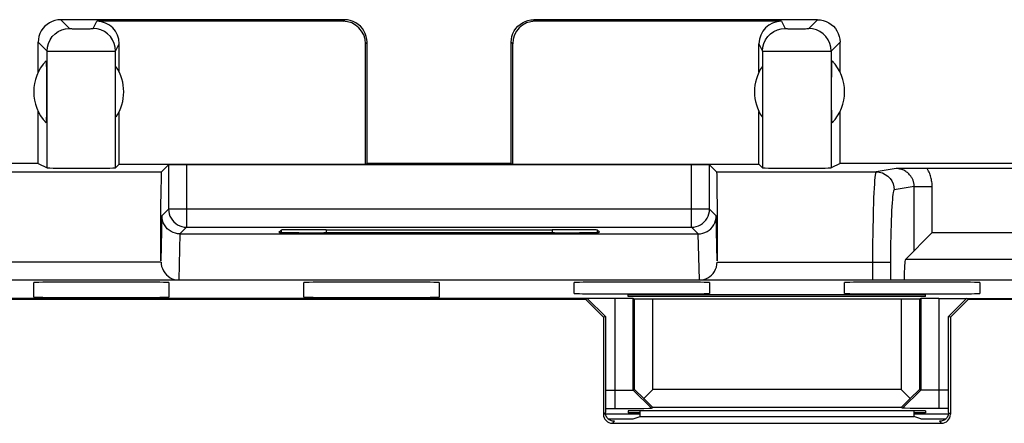
# Model space of a CAD drawing. Units: millimetres. Extents: x -22.4 to 22.5, y -24.5 to 24.5.
# Drawn here: x -15.8 to -4.9, y 19.5 to 24 of the extents above; entities that cross this region are included whole.
import ezdxf

# ---------------------------------------------------------------- set-up
doc = ezdxf.new("R2010")
doc.units = ezdxf.units.MM
doc.header["$LTSCALE"] = 23.1
doc.layers.get('0').update_dxf_attribs({"linetype": 'CONTINUOUS'})
doc.layers.add('ASSI', color=7, linetype='CONTINUOUS')
doc.layers.add('SUPERFICI', color=7, linetype='CONTINUOUS')

msp = doc.modelspace()

# ---------------------------------------------------------------- linework, layer by layer
at = {"color": 250, "linetype": 'CONTINUOUS'}
for p, q in [((-15.356, 24), (-15.258, 23.902)), ((-14.996, 23.902), (-14.956, 23.983)), ((-12.223, 23.983), (-12.206, 24)), ((-10.106, 24), (-10.09, 23.983)), ((-7.357, 23.983), (-7.316, 23.902)), ((-7.054, 23.902), (-6.956, 24)), ((-15.212, 23.9), (-15.185, 23.9)), ((-15.185, 23.9), (-15.159, 23.9)), ((-15.159, 23.9), (-15.127, 23.9)), ((-15.127, 23.9), (-15.09, 23.9)), ((-15.09, 23.9), (-15.062, 23.9)), ((-15.062, 23.9), (-15.041, 23.9)), ((-15.041, 23.9), (-15.028, 23.9)), ((-15.028, 23.9), (-15.017, 23.901)), ((-7.271, 23.9), (-7.245, 23.9)), ((-7.245, 23.9), (-7.22, 23.9)), ((-7.22, 23.9), (-7.189, 23.9)), ((-7.189, 23.9), (-7.152, 23.9)), ((-7.152, 23.9), (-7.123, 23.9)), ((-7.123, 23.9), (-7.102, 23.9)), ((-7.102, 23.9), (-7.088, 23.9)), ((-7.088, 23.9), (-7.076, 23.901)), ((-15.606, 23.75), (-15.508, 23.652)), ((-14.746, 23.652), (-14.706, 23.733)), ((-11.973, 23.733), (-11.956, 23.75)), ((-10.356, 23.75), (-10.339, 23.733)), ((-7.607, 23.733), (-7.566, 23.652)), ((-6.804, 23.652), (-6.706, 23.75)), ((-15.508, 22.357), (-15.508, 23.652)), ((-15.474, 23.651), (-15.42, 23.65)), ((-15.42, 23.65), (-15.296, 23.65)), ((-15.296, 23.65), (-15.041, 23.65)), ((-15.041, 23.65), (-14.858, 23.65)), ((-14.858, 23.65), (-14.79, 23.651)), ((-14.79, 23.651), (-14.764, 23.651)), ((-7.501, 23.651), (-7.385, 23.65)), ((-7.385, 23.65), (-7.131, 23.65)), ((-7.131, 23.65), (-6.922, 23.65)), ((-6.922, 23.65), (-6.851, 23.651)), ((-6.851, 23.651), (-6.824, 23.651)), ((-6.804, 23.652), (-6.804, 22.357)), ((-16.008, 22.312), (-14.236, 22.312)), ((-13.958, 22.391), (-13.958, 21.698)), ((-8.354, 21.698), (-8.354, 22.391)), ((-8.077, 22.312), (-6.304, 22.312)), ((-6.084, 22.349), (-6.304, 22.312)), ((-5.883, 22.149), (-6.105, 22.112)), ((-5.883, 21.438), (-5.883, 22.149)), ((-5.883, 22.149), (-5.683, 22.149)), ((-5.683, 21.635), (-5.683, 22.149)), ((-14.158, 21.898), (-14.232, 21.824)), ((-8.154, 21.898), (-14.158, 21.898)), ((-8.08, 21.824), (-8.154, 21.898)), ((-14.232, 21.824), (-14.244, 21.324)), ((-8.068, 21.324), (-8.08, 21.824)), ((-13.958, 21.698), (-14.032, 21.624)), ((-12.41, 21.671), (-12.41, 21.638)), ((-9.902, 21.671), (-9.902, 21.638)), ((-8.28, 21.624), (-8.354, 21.698)), ((-6.343, 21.663), (-6.345, 21.492)), ((-14.033, 21.624), (-14.045, 21.116)), ((-8.267, 21.116), (-8.28, 21.624)), ((-6.345, 21.492), (-6.346, 21.312)), ((-14.242, 21.312), (-16.166, 21.312)), ((-8.068, 21.312), (-6.146, 21.312)), ((-6.346, 21.312), (-6.346, 21.116)), ((6.169, 21.34), (-5.981, 21.34)), ((-9.203, 19.688), (-9.203, 20.908)), ((-9.003, 19.893), (-9.003, 20.907)), ((-5.81, 20.907), (-5.81, 19.893)), ((-5.61, 20.908), (-5.61, 19.688)), ((-8.799, 19.691), (-9.003, 19.893)), ((-5.81, 19.893), (-6.013, 19.691))]:
    msp.add_line(p, q, dxfattribs=at)
at = {"color": 7, "linetype": 'CONTINUOUS'}
for p, q in [((-12.206, 24), (-15.356, 24)), ((-12.223, 23.983), (-14.956, 23.983)), ((-6.956, 24), (-10.106, 24)), ((-7.357, 23.983), (-10.09, 23.983)), ((-15.606, 23.416), (-15.606, 23.75)), ((-14.706, 23.417), (-14.706, 23.733)), ((-11.973, 22.397), (-11.973, 23.733)), ((-11.956, 22.406), (-11.956, 23.75)), ((-10.356, 22.406), (-10.356, 23.75)), ((-10.339, 22.397), (-10.339, 23.733)), ((-7.606, 23.417), (-7.607, 23.733)), ((-6.706, 23.416), (-6.706, 23.75)), ((-14.746, 22.357), (-14.746, 23.652)), ((-7.566, 23.652), (-7.566, 22.357)), ((-15.514, 23.4), (-15.513, 23.322)), ((-15.513, 23.322), (-15.513, 23.241)), ((-6.799, 23.241), (-6.799, 23.322)), ((-15.513, 23.241), (-15.513, 23.118)), ((-6.799, 23.118), (-6.799, 23.241)), ((-15.513, 23.118), (-15.513, 23.038)), ((-6.799, 23.038), (-6.799, 23.118)), ((-15.606, 22.406), (-15.606, 22.984)), ((-14.706, 22.397), (-14.706, 22.983)), ((-7.606, 22.397), (-7.606, 22.983)), ((-6.798, 22.965), (-6.799, 23.038)), ((-6.706, 22.406), (-6.706, 22.984)), ((-15.606, 22.406), (-19.656, 22.406)), ((-15.606, 22.406), (-15.508, 22.357)), ((-11.956, 22.406), (-11.973, 22.397)), ((-10.356, 22.406), (-11.956, 22.406)), ((-10.356, 22.406), (-10.339, 22.397)), ((-6.706, 22.406), (-6.804, 22.357)), ((-2.656, 22.406), (-6.706, 22.406)), ((-14.746, 22.357), (-14.706, 22.397)), ((-14.706, 22.397), (-11.973, 22.397)), ((-14.236, 22.312), (-14.158, 22.39)), ((-14.158, 22.39), (-14.158, 21.898)), ((-8.354, 22.391), (-13.958, 22.391)), ((-10.339, 22.397), (-7.606, 22.397)), ((-8.154, 21.898), (-8.154, 22.39)), ((-8.077, 22.312), (-8.154, 22.39)), ((-7.566, 22.357), (-7.606, 22.397)), ((-5.886, 22.35), (-6.084, 22.349)), ((5.926, 22.35), (-5.886, 22.35)), ((-8.073, 22.224), (-8.072, 22.121)), ((-14.243, 21.902), (-14.241, 22.121)), ((-8.072, 22.121), (-8.07, 21.902)), ((-14.244, 21.628), (-14.243, 21.902)), ((-8.07, 21.902), (-8.068, 21.628)), ((-13.958, 21.698), (-8.354, 21.698)), ((-12.935, 21.642), (-12.91, 21.667)), ((-12.91, 21.667), (-12.91, 21.642)), ((-12.41, 21.671), (-9.902, 21.671)), ((-9.402, 21.667), (-9.402, 21.642)), ((-9.377, 21.642), (-9.402, 21.667)), ((-14.244, 21.324), (-14.244, 21.628)), ((-14.032, 21.624), (-8.28, 21.624)), ((-9.877, 21.638), (-12.435, 21.638)), ((-8.068, 21.628), (-8.068, 21.324)), ((-5.686, 21.635), (-5.981, 21.34)), ((5.874, 21.635), (-5.686, 21.635)), ((-17.966, 21.116), (18.154, 21.116)), ((-9.203, 20.908), (-17.808, 20.908)), ((-9.056, 20.93), (-9.056, 20.948)), ((-5.756, 20.948), (-9.056, 20.948)), ((-5.756, 20.93), (-9.056, 20.93)), ((-8.989, 20.901), (-9.003, 20.907)), ((-8.989, 19.9), (-8.989, 20.901)), ((-8.785, 20.9), (-8.989, 20.901)), ((-8.785, 19.9), (-8.785, 20.9)), ((-6.027, 20.9), (-8.785, 20.9)), ((-5.824, 20.901), (-6.027, 20.9)), ((-6.027, 20.9), (-6.027, 19.9)), ((-5.81, 20.907), (-5.824, 20.901)), ((-5.824, 20.901), (-5.824, 19.9)), ((-5.756, 20.93), (-5.756, 20.948)), ((-5.61, 20.908), (5.797, 20.908)), ((-9.151, 19.89), (-9.103, 19.89)), ((-9.103, 19.89), (-9.061, 19.891)), ((-9.003, 19.893), (-8.989, 19.9)), ((-8.885, 19.8), (-8.989, 19.9)), ((-8.785, 19.9), (-8.885, 19.8)), ((-6.027, 19.9), (-8.785, 19.9)), ((-5.927, 19.8), (-6.027, 19.9)), ((-5.824, 19.9), (-5.927, 19.8)), ((-5.81, 19.893), (-5.824, 19.9)), ((-5.661, 19.89), (-5.709, 19.89)), ((-9.311, 19.89), (-9.151, 19.89)), ((-8.785, 19.698), (-8.885, 19.8)), ((-6.027, 19.698), (-5.927, 19.8)), ((-5.501, 19.89), (-5.661, 19.89)), ((-9.311, 19.688), (-9.002, 19.688)), ((-9.002, 19.688), (-8.883, 19.689)), ((-8.883, 19.689), (-8.83, 19.69)), ((-8.799, 19.691), (-8.785, 19.698)), ((-6.027, 19.698), (-8.785, 19.698)), ((-6.013, 19.691), (-6.027, 19.698)), ((-5.81, 19.688), (-5.928, 19.689)), ((-5.501, 19.688), (-5.81, 19.688)), ((-9.056, 19.662), (-9.056, 19.64)), ((-5.756, 19.662), (-9.056, 19.662)), ((-8.925, 19.64), (-9.056, 19.64)), ((-8.925, 19.6), (-8.925, 19.662)), ((-5.887, 19.662), (-5.887, 19.6)), ((-5.756, 19.64), (-5.887, 19.64)), ((-5.756, 19.662), (-5.756, 19.64))]:
    msp.add_line(p, q, dxfattribs=at)
for points in [[(-15.356, 24), (-15.389, 23.998), (-15.421, 23.992), (-15.452, 23.981), (-15.481, 23.967), (-15.508, 23.948), (-15.533, 23.927), (-15.554, 23.902), (-15.573, 23.875), (-15.587, 23.846), (-15.598, 23.815), (-15.604, 23.783), (-15.606, 23.75)], [(-11.956, 23.75), (-11.958, 23.783), (-11.965, 23.815), (-11.975, 23.846), (-11.99, 23.875), (-12.008, 23.902), (-12.029, 23.927), (-12.054, 23.948), (-12.081, 23.967), (-12.111, 23.981), (-12.142, 23.992), (-12.174, 23.998), (-12.206, 24)], [(-10.356, 23.75), (-10.354, 23.783), (-10.348, 23.815), (-10.337, 23.846), (-10.323, 23.875), (-10.304, 23.902), (-10.283, 23.927), (-10.258, 23.948), (-10.231, 23.967), (-10.202, 23.981), (-10.171, 23.992), (-10.139, 23.998), (-10.106, 24)], [(-6.956, 24), (-6.924, 23.998), (-6.892, 23.992), (-6.861, 23.981), (-6.831, 23.967), (-6.804, 23.948), (-6.779, 23.927), (-6.758, 23.902), (-6.74, 23.875), (-6.725, 23.846), (-6.715, 23.815), (-6.708, 23.783), (-6.706, 23.75)], [(-15.519, 23.544), (-15.518, 23.54), (-15.517, 23.53), (-15.516, 23.514), (-15.516, 23.493), (-15.515, 23.466), (-15.514, 23.435), (-15.514, 23.4)], [(-6.799, 23.322), (-6.798, 23.4), (-6.798, 23.435), (-6.797, 23.466), (-6.797, 23.493), (-6.796, 23.514), (-6.795, 23.53), (-6.794, 23.54), (-6.793, 23.544)], [(-15.513, 23.038), (-15.514, 22.965), (-15.515, 22.934), (-15.516, 22.907), (-15.516, 22.886), (-15.517, 22.87), (-15.518, 22.86), (-15.519, 22.856)], [(-6.793, 22.856), (-6.794, 22.86), (-6.795, 22.87), (-6.796, 22.886), (-6.797, 22.907), (-6.797, 22.934), (-6.798, 22.965)], [(-14.241, 22.121), (-14.239, 22.224), (-14.238, 22.261), (-14.237, 22.288), (-14.237, 22.305), (-14.236, 22.312)], [(-8.077, 22.312), (-8.076, 22.305), (-8.075, 22.288), (-8.074, 22.261), (-8.073, 22.224)], [(-14.032, 21.624), (-14.058, 21.626), (-14.083, 21.631), (-14.108, 21.639), (-14.131, 21.65), (-14.153, 21.665), (-14.173, 21.682), (-14.19, 21.702), (-14.205, 21.724), (-14.217, 21.747), (-14.225, 21.772), (-14.231, 21.798), (-14.232, 21.824)], [(-8.28, 21.624), (-8.254, 21.626), (-8.229, 21.631), (-8.205, 21.639), (-8.181, 21.65), (-8.159, 21.665), (-8.139, 21.682), (-8.122, 21.702), (-8.107, 21.724), (-8.095, 21.747), (-8.087, 21.772), (-8.082, 21.798), (-8.08, 21.824)], [(-14.242, 21.312), (-14.241, 21.288), (-14.236, 21.264), (-14.228, 21.24), (-14.216, 21.216), (-14.201, 21.192), (-14.183, 21.171), (-14.164, 21.154), (-14.142, 21.139), (-14.119, 21.127)], [(-8.196, 21.126), (-8.173, 21.137), (-8.152, 21.151), (-8.133, 21.168), (-8.115, 21.187), (-8.1, 21.209), (-8.087, 21.233), (-8.078, 21.257), (-8.072, 21.284), (-8.068, 21.312)], [(-14.119, 21.127), (-14.095, 21.119), (-14.081, 21.116)], [(-8.231, 21.116), (-8.219, 21.118), (-8.196, 21.126)], [(-9.061, 19.891), (-9.044, 19.891), (-9.03, 19.891), (-9.018, 19.892), (-9.01, 19.892), (-9.005, 19.893), (-9.003, 19.893)], [(-5.709, 19.89), (-5.75, 19.891), (-5.768, 19.891), (-5.782, 19.891), (-5.794, 19.892), (-5.802, 19.892), (-5.808, 19.893), (-5.81, 19.893)], [(-8.83, 19.69), (-8.814, 19.69), (-8.803, 19.691), (-8.799, 19.691)], [(-5.928, 19.689), (-5.982, 19.69), (-5.998, 19.69), (-6.009, 19.691), (-6.013, 19.691)]]:
    msp.add_lwpolyline(points, dxfattribs=at)
at = {"color": 250, "linetype": 'CONTINUOUS'}
for points in [[(-15.508, 23.652), (-15.504, 23.695), (-15.493, 23.737), (-15.474, 23.777), (-15.449, 23.812), (-15.419, 23.843), (-15.383, 23.868), (-15.343, 23.887), (-15.301, 23.898), (-15.258, 23.902)], [(-15.258, 23.902), (-15.257, 23.902), (-15.256, 23.901), (-15.254, 23.901), (-15.25, 23.901), (-15.246, 23.901), (-15.241, 23.901), (-15.235, 23.901), (-15.228, 23.9), (-15.212, 23.9)], [(-15.017, 23.901), (-15.011, 23.901), (-15.006, 23.901), (-15.003, 23.901), (-15, 23.901), (-14.998, 23.902), (-14.996, 23.902)], [(-14.746, 23.652), (-14.75, 23.695), (-14.762, 23.737), (-14.78, 23.777), (-14.805, 23.813), (-14.836, 23.843), (-14.871, 23.868), (-14.911, 23.887), (-14.953, 23.898), (-14.996, 23.902)], [(-7.566, 23.652), (-7.562, 23.695), (-7.551, 23.737), (-7.532, 23.777), (-7.507, 23.813), (-7.476, 23.843), (-7.441, 23.868), (-7.401, 23.887), (-7.359, 23.898), (-7.316, 23.902)], [(-7.316, 23.902), (-7.315, 23.902), (-7.314, 23.901), (-7.312, 23.901), (-7.309, 23.901), (-7.304, 23.901), (-7.299, 23.901), (-7.293, 23.901), (-7.286, 23.9), (-7.271, 23.9)], [(-7.076, 23.901), (-7.07, 23.901), (-7.065, 23.901), (-7.061, 23.901), (-7.058, 23.901), (-7.056, 23.902), (-7.054, 23.902)], [(-6.804, 23.652), (-6.808, 23.695), (-6.819, 23.737), (-6.838, 23.777), (-6.863, 23.812), (-6.894, 23.843), (-6.929, 23.868), (-6.969, 23.887), (-7.011, 23.898), (-7.054, 23.902)], [(-15.508, 23.652), (-15.506, 23.652), (-15.502, 23.651), (-15.495, 23.651), (-15.474, 23.651)], [(-14.764, 23.651), (-14.755, 23.651), (-14.749, 23.652), (-14.746, 23.652)], [(-7.566, 23.652), (-7.564, 23.652), (-7.56, 23.651), (-7.554, 23.651), (-7.545, 23.651), (-7.533, 23.651), (-7.501, 23.651)], [(-6.824, 23.651), (-6.814, 23.651), (-6.807, 23.652), (-6.804, 23.652)], [(-6.304, 22.312), (-6.308, 22.307), (-6.312, 22.296), (-6.315, 22.277), (-6.318, 22.251), (-6.322, 22.218), (-6.325, 22.179), (-6.328, 22.133), (-6.331, 22.081), (-6.333, 22.024), (-6.336, 21.961), (-6.338, 21.894), (-6.34, 21.821), (-6.343, 21.663)], [(-6.304, 22.312), (-6.27, 22.309), (-6.236, 22.3), (-6.205, 22.285), (-6.176, 22.265), (-6.151, 22.24), (-6.131, 22.212), (-6.117, 22.18), (-6.108, 22.147), (-6.105, 22.112)], [(-5.883, 22.149), (-5.883, 22.156), (-5.884, 22.163), (-5.884, 22.17), (-5.885, 22.177), (-5.886, 22.184), (-5.888, 22.191), (-5.889, 22.198), (-5.891, 22.205), (-5.894, 22.212), (-5.896, 22.22), (-5.899, 22.227), (-5.903, 22.235), (-5.906, 22.242), (-5.911, 22.25), (-5.916, 22.258), (-5.921, 22.266), (-5.927, 22.274), (-5.934, 22.281), (-5.941, 22.289), (-5.949, 22.297), (-5.957, 22.304), (-5.967, 22.311), (-5.977, 22.318), (-5.987, 22.324), (-5.998, 22.33), (-6.01, 22.335), (-6.021, 22.339), (-6.032, 22.342), (-6.043, 22.344), (-6.054, 22.346), (-6.064, 22.348), (-6.074, 22.348), (-6.084, 22.349)], [(-5.683, 22.149), (-5.684, 22.162), (-5.684, 22.175), (-5.685, 22.188), (-5.687, 22.201), (-5.689, 22.214), (-5.691, 22.227), (-5.694, 22.24), (-5.697, 22.253), (-5.701, 22.267), (-5.706, 22.28), (-5.711, 22.294), (-5.716, 22.308), (-5.723, 22.322), (-5.73, 22.336), (-5.738, 22.35)], [(-6.105, 22.112), (-6.108, 22.108), (-6.112, 22.099), (-6.115, 22.084), (-6.119, 22.063), (-6.122, 22.037), (-6.125, 22.005), (-6.128, 21.969), (-6.131, 21.927), (-6.134, 21.882), (-6.136, 21.831), (-6.138, 21.777), (-6.14, 21.719), (-6.142, 21.658), (-6.144, 21.593), (-6.145, 21.525), (-6.145, 21.456), (-6.146, 21.385), (-6.146, 21.116)], [(-14.158, 21.898), (-14.156, 21.872), (-14.151, 21.847), (-14.143, 21.822), (-14.131, 21.798), (-14.117, 21.777), (-14.099, 21.757), (-14.08, 21.74), (-14.058, 21.725), (-14.034, 21.713), (-14.01, 21.705), (-13.984, 21.7), (-13.958, 21.698)], [(-8.354, 21.698), (-8.328, 21.7), (-8.303, 21.705), (-8.278, 21.713), (-8.254, 21.725), (-8.233, 21.74), (-8.213, 21.757), (-8.196, 21.777), (-8.181, 21.798), (-8.17, 21.822), (-8.161, 21.847), (-8.156, 21.872), (-8.154, 21.898)]]:
    msp.add_lwpolyline(points, dxfattribs=at)
at = {"color": 7, "linetype": 'CONTINUOUS'}
for centre, start, end in [((-15.156, 23.2), 136.5062, 223.4938), ((-7.156, 23.2), 316.5062, 43.4938), ((-15.156, 23.2), 326.1178, 33.8822), ((-7.156, 23.2), 146.1178, 213.8822)]:
    msp.add_arc(centre, 0.5, start, end, dxfattribs=at)
for centre, major_axis, ratio, start_param, end_param in [((-14.956, 23.733), (0.073, 0.239), 0.999314, -1.276806, 0.293838), ((-12.223, 23.733), (0.123, 0.218), 0.999112, -1.055595, 0.514897), ((-10.089, 23.733), (-0.123, 0.218), 0.999112, -0.514897, 1.055595), ((-7.356, 23.733), (-0.073, 0.239), 0.999314, -0.293838, 1.276806), ((-15.127, 22.357), (0.381, 0), 0.008727, -3.124139, -0.008727), ((-13.958, 22.39), (0.2, 0), 0.008727, 1.570796, 3.132866), ((-8.354, 22.39), (0.2, 0), 0.008727, 0.008727, 1.570796), ((-7.185, 22.357), (0.381, 0), 0.008727, -3.132866, -0.017453), ((-12.435, 21.642), (0.5, 0), 0.008727, 3.132866, 4.712389), ((-12.41, 21.667), (0.5, 0), 0.008727, 7.853982, 9.416051), ((-9.902, 21.667), (0.5, 0), 0.008727, 6.291912, 7.853982), ((-9.877, 21.642), (0.5, 0), 0.008727, -1.570796, 0.008727), ((-5.98, 21.04), (0, 0.3), 0.052408, 0.05236, 1.316658), ((-9.203, 20.907), (0.2, 0), 0.006981, 0.017453, 1.570796), ((-5.61, 20.907), (0.2, 0), 0.006981, 1.570796, 3.124139)]:
    msp.add_ellipse(centre, major_axis=major_axis, ratio=ratio, start_param=start_param, end_param=end_param, dxfattribs=at)
at = {"layer": 'ASSI', "color": 250, "linetype": 'CONTINUOUS'}
for p, q in [((-15.356, 24), (-15.258, 23.902)), ((-14.996, 23.902), (-14.956, 23.983)), ((-12.223, 23.983), (-12.206, 24)), ((-10.106, 24), (-10.09, 23.983)), ((-7.357, 23.983), (-7.316, 23.902)), ((-7.054, 23.902), (-6.956, 24)), ((-15.212, 23.9), (-15.185, 23.9)), ((-15.185, 23.9), (-15.159, 23.9)), ((-15.159, 23.9), (-15.127, 23.9)), ((-15.127, 23.9), (-15.09, 23.9)), ((-15.09, 23.9), (-15.062, 23.9)), ((-15.062, 23.9), (-15.041, 23.9)), ((-15.041, 23.9), (-15.028, 23.9)), ((-15.028, 23.9), (-15.017, 23.901)), ((-7.271, 23.9), (-7.245, 23.9)), ((-7.245, 23.9), (-7.22, 23.9)), ((-7.22, 23.9), (-7.189, 23.9)), ((-7.189, 23.9), (-7.152, 23.9)), ((-7.152, 23.9), (-7.123, 23.9)), ((-7.123, 23.9), (-7.102, 23.9)), ((-7.102, 23.9), (-7.088, 23.9)), ((-7.088, 23.9), (-7.076, 23.901)), ((-15.606, 23.75), (-15.508, 23.652)), ((-14.746, 23.652), (-14.706, 23.733)), ((-11.973, 23.733), (-11.956, 23.75)), ((-10.356, 23.75), (-10.339, 23.733)), ((-7.607, 23.733), (-7.566, 23.652)), ((-6.804, 23.652), (-6.706, 23.75)), ((-15.508, 22.357), (-15.508, 23.652)), ((-15.474, 23.651), (-15.42, 23.65)), ((-15.42, 23.65), (-15.296, 23.65)), ((-15.296, 23.65), (-15.041, 23.65)), ((-15.041, 23.65), (-14.858, 23.65)), ((-14.858, 23.65), (-14.79, 23.651)), ((-14.79, 23.651), (-14.764, 23.651)), ((-7.501, 23.651), (-7.385, 23.65)), ((-7.385, 23.65), (-7.131, 23.65)), ((-7.131, 23.65), (-6.922, 23.65)), ((-6.922, 23.65), (-6.851, 23.651)), ((-6.851, 23.651), (-6.824, 23.651)), ((-6.804, 23.652), (-6.804, 22.357)), ((-16.008, 22.312), (-14.236, 22.312)), ((-13.958, 22.391), (-13.958, 21.698)), ((-8.354, 21.698), (-8.354, 22.391)), ((-8.077, 22.312), (-6.304, 22.312)), ((-6.084, 22.349), (-6.304, 22.312)), ((-5.883, 22.149), (-6.105, 22.112)), ((-5.883, 21.438), (-5.883, 22.149)), ((-5.883, 22.149), (-5.683, 22.149)), ((-5.683, 21.635), (-5.683, 22.149)), ((-14.158, 21.898), (-14.232, 21.824)), ((-8.154, 21.898), (-14.158, 21.898)), ((-8.08, 21.824), (-8.154, 21.898)), ((-14.232, 21.824), (-14.244, 21.324)), ((-8.068, 21.324), (-8.08, 21.824)), ((-13.958, 21.698), (-14.032, 21.624)), ((-12.41, 21.671), (-12.41, 21.638)), ((-9.902, 21.671), (-9.902, 21.638)), ((-8.28, 21.624), (-8.354, 21.698)), ((-6.343, 21.663), (-6.345, 21.492)), ((-14.033, 21.624), (-14.045, 21.116)), ((-8.267, 21.116), (-8.28, 21.624)), ((-6.345, 21.492), (-6.346, 21.312)), ((-14.242, 21.312), (-16.166, 21.312)), ((-8.068, 21.312), (-6.146, 21.312)), ((-6.346, 21.312), (-6.346, 21.116))]:
    msp.add_line(p, q, dxfattribs=at)
at = {"layer": 'ASSI', "color": 7, "linetype": 'CONTINUOUS'}
for p, q in [((-12.206, 24), (-15.356, 24)), ((-12.223, 23.983), (-14.956, 23.983)), ((-6.956, 24), (-10.106, 24)), ((-7.357, 23.983), (-10.09, 23.983)), ((-15.606, 23.416), (-15.606, 23.75)), ((-14.706, 23.417), (-14.706, 23.733)), ((-11.973, 22.397), (-11.973, 23.733)), ((-11.956, 22.406), (-11.956, 23.75)), ((-10.356, 22.406), (-10.356, 23.75)), ((-10.339, 22.397), (-10.339, 23.733)), ((-7.606, 23.417), (-7.607, 23.733)), ((-6.706, 23.416), (-6.706, 23.75)), ((-14.746, 22.357), (-14.746, 23.652)), ((-7.566, 23.652), (-7.566, 22.357)), ((-15.514, 23.4), (-15.513, 23.322)), ((-15.513, 23.322), (-15.513, 23.241)), ((-6.799, 23.241), (-6.799, 23.322)), ((-15.513, 23.241), (-15.513, 23.118)), ((-6.799, 23.118), (-6.799, 23.241)), ((-15.513, 23.118), (-15.513, 23.038)), ((-6.799, 23.038), (-6.799, 23.118)), ((-15.606, 22.406), (-15.606, 22.984)), ((-14.706, 22.397), (-14.706, 22.983)), ((-7.606, 22.397), (-7.606, 22.983)), ((-6.798, 22.965), (-6.799, 23.038)), ((-6.706, 22.406), (-6.706, 22.984)), ((-15.606, 22.406), (-19.656, 22.406)), ((-15.606, 22.406), (-15.508, 22.357)), ((-11.956, 22.406), (-11.973, 22.397)), ((-10.356, 22.406), (-11.956, 22.406)), ((-10.356, 22.406), (-10.339, 22.397)), ((-6.706, 22.406), (-6.804, 22.357)), ((-2.656, 22.406), (-6.706, 22.406)), ((-14.746, 22.357), (-14.706, 22.397)), ((-14.706, 22.397), (-11.973, 22.397)), ((-14.236, 22.312), (-14.158, 22.39)), ((-14.158, 22.39), (-14.158, 21.898)), ((-8.354, 22.391), (-13.958, 22.391)), ((-10.339, 22.397), (-7.606, 22.397)), ((-8.154, 21.898), (-8.154, 22.39)), ((-8.077, 22.312), (-8.154, 22.39)), ((-7.566, 22.357), (-7.606, 22.397)), ((-5.886, 22.35), (-6.084, 22.349)), ((5.926, 22.35), (-5.886, 22.35)), ((-8.073, 22.224), (-8.072, 22.121)), ((-14.243, 21.902), (-14.241, 22.121)), ((-8.072, 22.121), (-8.07, 21.902)), ((-14.244, 21.628), (-14.243, 21.902)), ((-8.07, 21.902), (-8.068, 21.628)), ((-13.958, 21.698), (-8.354, 21.698)), ((-12.935, 21.642), (-12.91, 21.667)), ((-12.91, 21.667), (-12.91, 21.642)), ((-12.41, 21.671), (-9.902, 21.671)), ((-9.402, 21.667), (-9.402, 21.642)), ((-9.377, 21.642), (-9.402, 21.667)), ((-14.244, 21.324), (-14.244, 21.628)), ((-14.032, 21.624), (-8.28, 21.624)), ((-9.877, 21.638), (-12.435, 21.638)), ((-8.068, 21.628), (-8.068, 21.324)), ((-15.656, 20.924), (-15.656, 21.085)), ((-14.156, 21.085), (-14.156, 20.924)), ((-12.656, 20.924), (-12.656, 21.085)), ((-11.156, 21.085), (-11.156, 20.924)), ((-9.656, 20.964), (-9.656, 21.085)), ((-8.156, 21.085), (-8.156, 20.964)), ((-6.656, 20.964), (-6.656, 21.085)), ((-5.156, 21.085), (-5.156, 20.964))]:
    msp.add_line(p, q, dxfattribs=at)
for points in [[(-15.356, 24), (-15.389, 23.998), (-15.421, 23.992), (-15.452, 23.981), (-15.481, 23.967), (-15.508, 23.948), (-15.533, 23.927), (-15.554, 23.902), (-15.573, 23.875), (-15.587, 23.846), (-15.598, 23.815), (-15.604, 23.783), (-15.606, 23.75)], [(-11.956, 23.75), (-11.958, 23.783), (-11.965, 23.815), (-11.975, 23.846), (-11.99, 23.875), (-12.008, 23.902), (-12.029, 23.927), (-12.054, 23.948), (-12.081, 23.967), (-12.111, 23.981), (-12.142, 23.992), (-12.174, 23.998), (-12.206, 24)], [(-10.356, 23.75), (-10.354, 23.783), (-10.348, 23.815), (-10.337, 23.846), (-10.323, 23.875), (-10.304, 23.902), (-10.283, 23.927), (-10.258, 23.948), (-10.231, 23.967), (-10.202, 23.981), (-10.171, 23.992), (-10.139, 23.998), (-10.106, 24)], [(-6.956, 24), (-6.924, 23.998), (-6.892, 23.992), (-6.861, 23.981), (-6.831, 23.967), (-6.804, 23.948), (-6.779, 23.927), (-6.758, 23.902), (-6.74, 23.875), (-6.725, 23.846), (-6.715, 23.815), (-6.708, 23.783), (-6.706, 23.75)], [(-15.519, 23.544), (-15.518, 23.54), (-15.517, 23.53), (-15.516, 23.514), (-15.516, 23.493), (-15.515, 23.466), (-15.514, 23.435), (-15.514, 23.4)], [(-6.799, 23.322), (-6.798, 23.4), (-6.798, 23.435), (-6.797, 23.466), (-6.797, 23.493), (-6.796, 23.514), (-6.795, 23.53), (-6.794, 23.54), (-6.793, 23.544)], [(-15.513, 23.038), (-15.514, 22.965), (-15.515, 22.934), (-15.516, 22.907), (-15.516, 22.886), (-15.517, 22.87), (-15.518, 22.86), (-15.519, 22.856)], [(-6.793, 22.856), (-6.794, 22.86), (-6.795, 22.87), (-6.796, 22.886), (-6.797, 22.907), (-6.797, 22.934), (-6.798, 22.965)], [(-14.241, 22.121), (-14.239, 22.224), (-14.238, 22.261), (-14.237, 22.288), (-14.237, 22.305), (-14.236, 22.312)], [(-8.077, 22.312), (-8.076, 22.305), (-8.075, 22.288), (-8.074, 22.261), (-8.073, 22.224)], [(-14.032, 21.624), (-14.058, 21.626), (-14.083, 21.631), (-14.108, 21.639), (-14.131, 21.65), (-14.153, 21.665), (-14.173, 21.682), (-14.19, 21.702), (-14.205, 21.724), (-14.217, 21.747), (-14.225, 21.772), (-14.231, 21.798), (-14.232, 21.824)], [(-8.28, 21.624), (-8.254, 21.626), (-8.229, 21.631), (-8.205, 21.639), (-8.181, 21.65), (-8.159, 21.665), (-8.139, 21.682), (-8.122, 21.702), (-8.107, 21.724), (-8.095, 21.747), (-8.087, 21.772), (-8.082, 21.798), (-8.08, 21.824)], [(-14.242, 21.312), (-14.241, 21.288), (-14.236, 21.264), (-14.228, 21.24), (-14.216, 21.216), (-14.201, 21.192), (-14.183, 21.171), (-14.164, 21.154), (-14.142, 21.139), (-14.119, 21.127)], [(-8.196, 21.126), (-8.173, 21.137), (-8.152, 21.151), (-8.133, 21.168), (-8.115, 21.187), (-8.1, 21.209), (-8.087, 21.233), (-8.078, 21.257), (-8.072, 21.284), (-8.068, 21.312)], [(-14.119, 21.127), (-14.095, 21.119), (-14.081, 21.116)], [(-8.231, 21.116), (-8.219, 21.118), (-8.196, 21.126)]]:
    msp.add_lwpolyline(points, dxfattribs=at)
at = {"layer": 'ASSI', "color": 250, "linetype": 'CONTINUOUS'}
for points in [[(-15.508, 23.652), (-15.504, 23.695), (-15.493, 23.737), (-15.474, 23.777), (-15.449, 23.812), (-15.419, 23.843), (-15.383, 23.868), (-15.343, 23.887), (-15.301, 23.898), (-15.258, 23.902)], [(-15.258, 23.902), (-15.257, 23.902), (-15.256, 23.901), (-15.254, 23.901), (-15.25, 23.901), (-15.246, 23.901), (-15.241, 23.901), (-15.235, 23.901), (-15.228, 23.9), (-15.212, 23.9)], [(-15.017, 23.901), (-15.011, 23.901), (-15.006, 23.901), (-15.003, 23.901), (-15, 23.901), (-14.998, 23.902), (-14.996, 23.902)], [(-14.746, 23.652), (-14.75, 23.695), (-14.762, 23.737), (-14.78, 23.777), (-14.805, 23.813), (-14.836, 23.843), (-14.871, 23.868), (-14.911, 23.887), (-14.953, 23.898), (-14.996, 23.902)], [(-7.566, 23.652), (-7.562, 23.695), (-7.551, 23.737), (-7.532, 23.777), (-7.507, 23.813), (-7.476, 23.843), (-7.441, 23.868), (-7.401, 23.887), (-7.359, 23.898), (-7.316, 23.902)], [(-7.316, 23.902), (-7.315, 23.902), (-7.314, 23.901), (-7.312, 23.901), (-7.309, 23.901), (-7.304, 23.901), (-7.299, 23.901), (-7.293, 23.901), (-7.286, 23.9), (-7.271, 23.9)], [(-7.076, 23.901), (-7.07, 23.901), (-7.065, 23.901), (-7.061, 23.901), (-7.058, 23.901), (-7.056, 23.902), (-7.054, 23.902)], [(-6.804, 23.652), (-6.808, 23.695), (-6.819, 23.737), (-6.838, 23.777), (-6.863, 23.812), (-6.894, 23.843), (-6.929, 23.868), (-6.969, 23.887), (-7.011, 23.898), (-7.054, 23.902)], [(-15.508, 23.652), (-15.506, 23.652), (-15.502, 23.651), (-15.495, 23.651), (-15.474, 23.651)], [(-14.764, 23.651), (-14.755, 23.651), (-14.749, 23.652), (-14.746, 23.652)], [(-7.566, 23.652), (-7.564, 23.652), (-7.56, 23.651), (-7.554, 23.651), (-7.545, 23.651), (-7.533, 23.651), (-7.501, 23.651)], [(-6.824, 23.651), (-6.814, 23.651), (-6.807, 23.652), (-6.804, 23.652)], [(-6.304, 22.312), (-6.308, 22.307), (-6.312, 22.296), (-6.315, 22.277), (-6.318, 22.251), (-6.322, 22.218), (-6.325, 22.179), (-6.328, 22.133), (-6.331, 22.081), (-6.333, 22.024), (-6.336, 21.961), (-6.338, 21.894), (-6.34, 21.821), (-6.343, 21.663)], [(-6.304, 22.312), (-6.27, 22.309), (-6.236, 22.3), (-6.205, 22.285), (-6.176, 22.265), (-6.151, 22.24), (-6.131, 22.212), (-6.117, 22.18), (-6.108, 22.147), (-6.105, 22.112)], [(-5.883, 22.149), (-5.883, 22.156), (-5.884, 22.163), (-5.884, 22.17), (-5.885, 22.177), (-5.886, 22.184), (-5.888, 22.191), (-5.889, 22.198), (-5.891, 22.205), (-5.894, 22.212), (-5.896, 22.22), (-5.899, 22.227), (-5.903, 22.235), (-5.906, 22.242), (-5.911, 22.25), (-5.916, 22.258), (-5.921, 22.266), (-5.927, 22.274), (-5.934, 22.281), (-5.941, 22.289), (-5.949, 22.297), (-5.957, 22.304), (-5.967, 22.311), (-5.977, 22.318), (-5.987, 22.324), (-5.998, 22.33), (-6.01, 22.335), (-6.021, 22.339), (-6.032, 22.342), (-6.043, 22.344), (-6.054, 22.346), (-6.064, 22.348), (-6.074, 22.348), (-6.084, 22.349)], [(-5.683, 22.149), (-5.684, 22.162), (-5.684, 22.175), (-5.685, 22.188), (-5.687, 22.201), (-5.689, 22.214), (-5.691, 22.227), (-5.694, 22.24), (-5.697, 22.253), (-5.701, 22.267), (-5.706, 22.28), (-5.711, 22.294), (-5.716, 22.308), (-5.723, 22.322), (-5.73, 22.336), (-5.738, 22.35)], [(-6.105, 22.112), (-6.108, 22.108), (-6.112, 22.099), (-6.115, 22.084), (-6.119, 22.063), (-6.122, 22.037), (-6.125, 22.005), (-6.128, 21.969), (-6.131, 21.927), (-6.134, 21.882), (-6.136, 21.831), (-6.138, 21.777), (-6.14, 21.719), (-6.142, 21.658), (-6.144, 21.593), (-6.145, 21.525), (-6.145, 21.456), (-6.146, 21.385), (-6.146, 21.116)], [(-14.158, 21.898), (-14.156, 21.872), (-14.151, 21.847), (-14.143, 21.822), (-14.131, 21.798), (-14.117, 21.777), (-14.099, 21.757), (-14.08, 21.74), (-14.058, 21.725), (-14.034, 21.713), (-14.01, 21.705), (-13.984, 21.7), (-13.958, 21.698)], [(-8.354, 21.698), (-8.328, 21.7), (-8.303, 21.705), (-8.278, 21.713), (-8.254, 21.725), (-8.233, 21.74), (-8.213, 21.757), (-8.196, 21.777), (-8.181, 21.798), (-8.17, 21.822), (-8.161, 21.847), (-8.156, 21.872), (-8.154, 21.898)]]:
    msp.add_lwpolyline(points, dxfattribs=at)
at = {"layer": 'ASSI', "color": 7, "linetype": 'CONTINUOUS'}
for centre, start, end in [((-15.156, 23.2), 136.5062, 223.4938), ((-7.156, 23.2), 316.5062, 43.4938), ((-15.156, 23.2), 326.1178, 33.8822), ((-7.156, 23.2), 146.1178, 213.8822)]:
    msp.add_arc(centre, 0.5, start, end, dxfattribs=at)
for centre, major_axis, ratio, start_param, end_param in [((-14.956, 23.733), (0.073, 0.239), 0.999314, -1.276806, 0.293838), ((-12.223, 23.733), (0.123, 0.218), 0.999112, -1.055595, 0.514897), ((-10.089, 23.733), (-0.123, 0.218), 0.999112, -0.514897, 1.055595), ((-7.356, 23.733), (-0.073, 0.239), 0.999314, -0.293838, 1.276806), ((-15.127, 22.357), (0.381, 0), 0.008727, -3.124139, -0.008727), ((-13.958, 22.39), (0.2, 0), 0.008727, 1.570796, 3.132866), ((-8.354, 22.39), (0.2, 0), 0.008727, 0.008727, 1.570796), ((-7.185, 22.357), (0.381, 0), 0.008727, -3.132866, -0.017453), ((-12.435, 21.642), (0.5, 0), 0.008727, 3.132866, 4.712389), ((-12.41, 21.667), (0.5, 0), 0.008727, 7.853982, 9.416051), ((-9.902, 21.667), (0.5, 0), 0.008727, 6.291912, 7.853982), ((-9.877, 21.642), (0.5, 0), 0.008727, -1.570796, 0.008727), ((-14.906, 21.085), (0.75, 0), 0.006981, 0, 3.141593), ((-11.906, 21.085), (0.75, 0), 0.006981, 0, 3.141593), ((-8.906, 21.085), (0.75, 0), 0.006981, 0, 3.141593), ((-5.906, 21.085), (0.75, 0), 0.006981, 0, 3.141593), ((-14.906, 20.924), (0.75, 0), 0.006981, -3.141593, 0), ((-11.906, 20.924), (0.75, 0), 0.006981, -3.141593, 0), ((-8.906, 20.964), (0.75, 0), 0.006981, 3.141593, 6.283185), ((-5.906, 20.964), (0.75, 0), 0.006981, 3.141593, 6.283185), ((-8.906, 19.62), (0.75, 0), 0.008727, 7.879028, 8.421738), ((-5.906, 19.62), (0.75, 0), 0.008727, 7.28621, 7.828935)]:
    msp.add_ellipse(centre, major_axis=major_axis, ratio=ratio, start_param=start_param, end_param=end_param, dxfattribs=at)
at = {"layer": 'SUPERFICI', "color": 7, "linetype": 'CONTINUOUS'}
for p, q in [((-17.808, 20.908), (-9.511, 20.908)), ((-17.802, 20.9), (-9.532, 20.9)), ((-9.511, 20.908), (-9.532, 20.9)), ((-9.532, 20.9), (-9.332, 20.7)), ((-9.311, 20.708), (-9.511, 20.908)), ((-5.301, 20.908), (-5.501, 20.708)), ((-5.48, 20.7), (-5.28, 20.9)), ((-5.28, 20.9), (-5.301, 20.908)), ((-5.301, 20.908), (0.094, 20.908)), ((-5.28, 20.9), (0.094, 20.9)), ((-9.311, 20.708), (-9.332, 20.7)), ((-9.332, 20.7), (-9.332, 19.624)), ((-9.311, 20.708), (-9.311, 19.645)), ((-5.501, 19.645), (-5.501, 20.708)), ((-5.48, 20.7), (-5.501, 20.708)), ((-5.48, 20.7), (-5.48, 19.624)), ((-9.31, 19.634), (-9.311, 19.645)), ((-9.283, 19.573), (-9.101, 19.573)), ((-9.001, 19.575), (-8.925, 19.6)), ((-8.925, 19.6), (-5.887, 19.6)), ((-5.811, 19.575), (-5.887, 19.6)), ((-5.711, 19.573), (-5.529, 19.573)), ((-5.544, 19.564), (-5.552, 19.559)), ((-9.232, 19.524), (-5.58, 19.524))]:
    msp.add_line(p, q, dxfattribs=at)
at = {"layer": 'SUPERFICI', "color": 250, "linetype": 'CONTINUOUS'}
for p, q in [((-9.332, 19.624), (-9.311, 19.645)), ((-5.501, 19.645), (-5.48, 19.624)), ((-9.232, 19.524), (-9.211, 19.546)), ((-5.602, 19.546), (-5.58, 19.524))]:
    msp.add_line(p, q, dxfattribs=at)
at = {"layer": 'SUPERFICI', "color": 7, "linetype": 'CONTINUOUS'}
for points in [[(-9.211, 19.546), (-9.221, 19.546), (-9.231, 19.548), (-9.241, 19.55), (-9.25, 19.554), (-9.259, 19.558), (-9.268, 19.564), (-9.276, 19.57), (-9.283, 19.577), (-9.29, 19.584), (-9.296, 19.593), (-9.301, 19.602), (-9.305, 19.612), (-9.309, 19.623), (-9.31, 19.634)], [(-5.511, 19.603), (-5.516, 19.593), (-5.522, 19.585), (-5.528, 19.577), (-5.536, 19.57), (-5.544, 19.564)], [(-5.501, 19.645), (-5.502, 19.634), (-5.504, 19.623), (-5.507, 19.613), (-5.511, 19.603)], [(-5.552, 19.559), (-5.561, 19.554), (-5.571, 19.551), (-5.581, 19.548), (-5.591, 19.546), (-5.602, 19.546)]]:
    msp.add_lwpolyline(points, dxfattribs=at)
for centre, major_axis, ratio, start_param, end_param in [((-9.232, 19.624), (-0.0707, -0.0707), 0.999695, -0.785246, 0.785246), ((-9.101, 19.575), (0.1, 0), 0.017455, -1.570796, -0.05236), ((-5.711, 19.575), (0.1, 0), 0.017455, -3.089233, -1.570796), ((-5.58, 19.624), (-0.0707, 0.0707), 0.999695, 2.356347, 3.926839)]:
    msp.add_ellipse(centre, major_axis=major_axis, ratio=ratio, start_param=start_param, end_param=end_param, dxfattribs=at)

doc.saveas('drawing.dxf')
